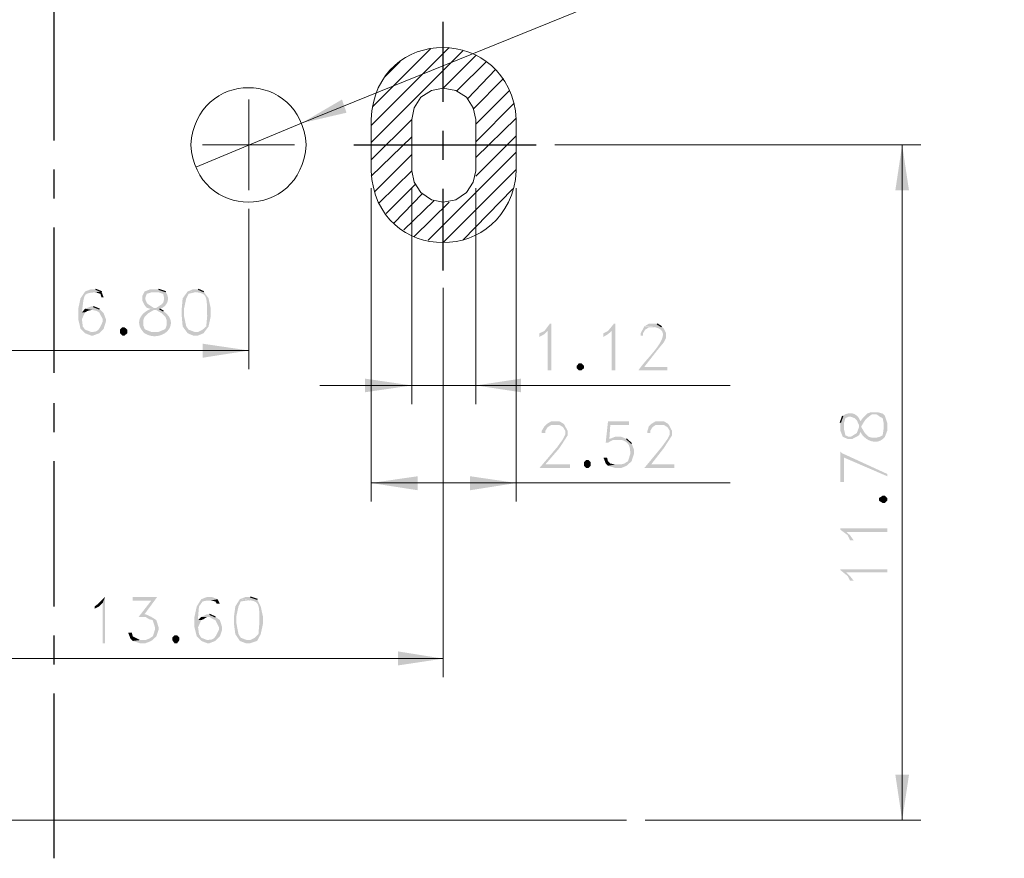
# Model space of a CAD drawing. Units: millimetres. Extents: x 0.2 to 19.9, y -14.7 to -0.8.
# Drawn here: x 8.4 to 11, y -11.4 to -9.2 of the extents above; entities that cross this region are included whole.
import ezdxf

# ---------------------------------------------------------------- set-up
doc = ezdxf.new("R2010")
doc.units = ezdxf.units.MM
doc.header["$MEASUREMENT"] = 0
doc.layers.get('0').update_dxf_attribs({"linetype": 'CONTINUOUS'})

msp = doc.modelspace()

# ---------------------------------------------------------------- hatches: boundary and pattern name
at = {"true_color": 0x000007}
for points in [[(9.1744, -9.4305), (9.2925, -9.4031), (9.2805, -9.3685)], [(10.7516, -9.4877), (10.7337, -9.607), (10.7695, -9.607)], [(8.6332, -9.8668), (8.6213, -9.8668), (8.6058, -9.8728), (8.5939, -9.8907), (8.5879, -9.9181), (8.5879, -9.9455), (8.5939, -9.9705), (8.6058, -9.9825), (8.6213, -9.9789), (8.6058, -9.9729), (8.5998, -9.9646), (8.5975, -9.9455), (8.6058, -9.9276), (8.5975, -9.9276), (8.5975, -9.9276), (8.5983, -9.9205), (8.5991, -9.9142), (8.5998, -9.9085), (8.6004, -9.9034), (8.6011, -9.8989), (8.6018, -9.8949), (8.6025, -9.8915), (8.6033, -9.8885), (8.6042, -9.886), (8.6053, -9.8838), (8.6065, -9.882), (8.6079, -9.8805), (8.6095, -9.8793), (8.6113, -9.8784), (8.6134, -9.8776), (8.6158, -9.8769), (8.6185, -9.8764), (8.6216, -9.876), (8.625, -9.8756), (8.6289, -9.8752), (8.6331, -9.8748), (8.6378, -9.8742), (8.643, -9.8736), (8.6487, -9.8728), (8.6487, -9.8728)], [(8.6487, -9.8728), (8.6332, -9.8752), (8.6463, -9.8788), (8.6487, -9.8883), (8.6547, -9.8883)], [(8.7989, -9.8668), (8.7775, -9.8668), (8.762, -9.8728), (8.7989, -9.8752), (8.8108, -9.8788), (8.8132, -9.8883), (8.8132, -9.8942), (8.8108, -9.9026), (8.8073, -9.9062), (8.793, -9.9157), (8.7858, -9.9157), (8.7858, -9.9157), (8.7818, -9.917), (8.778, -9.9185), (8.7743, -9.9201), (8.7708, -9.922), (8.7675, -9.924), (8.7643, -9.9261), (8.7614, -9.9284), (8.7587, -9.9309), (8.7563, -9.9335), (8.7541, -9.9362), (8.7522, -9.939), (8.7506, -9.9419), (8.7494, -9.945), (8.7485, -9.9481), (8.7479, -9.9513), (8.7478, -9.9546), (8.748, -9.9579), (8.7486, -9.9613), (8.7496, -9.9648), (8.7512, -9.9682), (8.7531, -9.9718), (8.7556, -9.9753), (8.7585, -9.9789), (8.762, -9.9825), (8.762, -9.9825), (8.7798, -9.9789), (8.7644, -9.9729), (8.762, -9.9705), (8.7584, -9.961), (8.7584, -9.9491), (8.762, -9.9395), (8.7715, -9.93), (8.7858, -9.9217), (8.7858, -9.9217), (8.7893, -9.9215), (8.7928, -9.9212), (8.7961, -9.9206), (8.7993, -9.9198), (8.8023, -9.9188), (8.8052, -9.9175), (8.808, -9.9161), (8.8105, -9.9146), (8.8129, -9.9128), (8.8151, -9.9109), (8.817, -9.9088), (8.8187, -9.9066), (8.8202, -9.9043), (8.8214, -9.9018), (8.8224, -9.8993), (8.8231, -9.8966), (8.8235, -9.8938), (8.8235, -9.891), (8.8233, -9.8881), (8.8227, -9.8851), (8.8218, -9.8821), (8.8205, -9.879), (8.8188, -9.8759), (8.8168, -9.8728), (8.8168, -9.8728)], [(8.762, -9.8728), (8.756, -9.8847), (8.756, -9.8966), (8.762, -9.9086), (8.7679, -9.9157), (8.7775, -9.9181), (8.7858, -9.9157), (8.7715, -9.9062), (8.7679, -9.9026), (8.7644, -9.8942), (8.7644, -9.8883), (8.7679, -9.8788), (8.7798, -9.8752), (8.7989, -9.8752)], [(8.8752, -9.8728), (8.8621, -9.8907), (8.8597, -9.9181), (8.8597, -9.9372), (8.8621, -9.9646), (8.8752, -9.9825), (8.8931, -9.9789), (8.8776, -9.9729), (8.8716, -9.9646), (8.8657, -9.9372), (8.8657, -9.9181), (8.8716, -9.8907), (8.8776, -9.8788), (8.8931, -9.8752), (8.9026, -9.8752)], [(8.9026, -9.8668), (8.8895, -9.8668), (8.8752, -9.8728), (8.8752, -9.8728), (8.8816, -9.8732), (8.8875, -9.8737), (8.8928, -9.8741), (8.8976, -9.8747), (8.9019, -9.8753), (8.9057, -9.876), (8.9091, -9.8768), (8.9121, -9.8778), (8.9147, -9.879), (8.917, -9.8804), (8.9189, -9.8821), (8.9205, -9.884), (8.9219, -9.8862), (8.923, -9.8887), (8.9239, -9.8915), (8.9246, -9.8948), (8.9251, -9.8984), (8.9255, -9.9025), (8.9258, -9.907), (8.926, -9.9119), (8.9261, -9.9174), (8.9262, -9.9234), (8.9263, -9.93), (8.9265, -9.9372), (8.9265, -9.9372), (8.9241, -9.9646), (8.9146, -9.9729), (8.9026, -9.9789), (8.8931, -9.9789), (8.8752, -9.9825), (8.8895, -9.9884), (8.9026, -9.9884), (8.9169, -9.9825), (8.9301, -9.9646), (8.936, -9.9372), (8.936, -9.9181), (8.9301, -9.8907), (8.9169, -9.8728)], [(8.6058, -9.9181), (8.5975, -9.9276), (8.6058, -9.9276), (8.6118, -9.924), (8.6213, -9.9217), (8.6273, -9.9217)], [(8.6273, -9.9121), (8.6213, -9.9121), (8.6058, -9.9181), (8.6273, -9.9217), (8.6368, -9.924), (8.6428, -9.9276), (8.6523, -9.9455), (8.6523, -9.9515), (8.6523, -9.9515), (8.6504, -9.9558), (8.6487, -9.9597), (8.647, -9.9631), (8.6455, -9.966), (8.644, -9.9686), (8.6425, -9.9707), (8.6411, -9.9726), (8.6397, -9.9741), (8.6383, -9.9753), (8.6369, -9.9763), (8.6355, -9.9771), (8.634, -9.9777), (8.6324, -9.9781), (8.6308, -9.9785), (8.629, -9.9787), (8.6271, -9.9789), (8.6251, -9.9791), (8.623, -9.9793), (8.6206, -9.9795), (8.6181, -9.9798), (8.6154, -9.9802), (8.6124, -9.9808), (8.6092, -9.9815), (8.6058, -9.9825), (8.6058, -9.9825), (8.6213, -9.9884), (8.6273, -9.9884), (8.6428, -9.9825), (8.6547, -9.9705), (8.6606, -9.9515), (8.6606, -9.9455), (8.6547, -9.93), (8.6428, -9.9181)], [(8.8013, -9.9181), (8.793, -9.9217), (8.8073, -9.93), (8.8168, -9.9395), (8.8204, -9.9491), (8.8204, -9.961), (8.8168, -9.9705), (8.8132, -9.9729), (8.7989, -9.9789), (8.7798, -9.9789), (8.762, -9.9825), (8.762, -9.9825), (8.7675, -9.9855), (8.7732, -9.9877), (8.7788, -9.9892), (8.7845, -9.9901), (8.79, -9.9902), (8.7954, -9.9898), (8.8006, -9.9887), (8.8056, -9.9872), (8.8103, -9.9851), (8.8147, -9.9827), (8.8187, -9.9798), (8.8222, -9.9765), (8.8252, -9.9729), (8.8277, -9.9691), (8.8295, -9.965), (8.8308, -9.9607), (8.8313, -9.9562), (8.831, -9.9516), (8.83, -9.947), (8.8281, -9.9423), (8.8253, -9.9376), (8.8215, -9.933), (8.8167, -9.9285), (8.8108, -9.924), (8.8108, -9.924)], [(8.7167, -9.9825), (8.7095, -9.9884), (8.7036, -9.9884), (8.6976, -9.9825), (8.6976, -9.9729), (8.7036, -9.967), (8.7095, -9.967), (8.7167, -9.9729)], [(9.8301, -9.9574), (9.8265, -9.9574), (9.8122, -9.9765), (9.7991, -9.9825), (9.7991, -9.992), (9.8122, -9.9848), (9.8206, -9.9765)], [(9.8301, -9.9574), (9.8206, -9.9765), (9.8206, -10.0802), (9.8301, -10.0802)], [(9.9982, -9.9574), (9.9946, -9.9574), (9.9791, -9.9765), (9.9672, -9.9825), (9.9672, -9.992), (9.9791, -9.9848), (9.9886, -9.9765)], [(9.9982, -9.9574), (9.9886, -9.9765), (9.9886, -10.0802), (9.9982, -10.0802)], [(10.1079, -9.9574), (10.0864, -9.9574), (10.0745, -9.9646), (10.0745, -9.9646), (10.0871, -9.9647), (10.0976, -9.9657), (10.1061, -9.9675), (10.1127, -9.97), (10.1177, -9.9732), (10.121, -9.9769), (10.1229, -9.9813), (10.1234, -9.9861), (10.1228, -9.9913), (10.1211, -9.9969), (10.1184, -10.0028), (10.115, -10.009), (10.1109, -10.0153), (10.1062, -10.0218), (10.1012, -10.0283), (10.0958, -10.0349), (10.0904, -10.0414), (10.0849, -10.0477), (10.0795, -10.0539), (10.0744, -10.0599), (10.0696, -10.0656), (10.0654, -10.0709), (10.0618, -10.0758), (10.059, -10.0802), (10.059, -10.0802), (10.1353, -10.0802), (10.1353, -10.0707), (10.0745, -10.0707), (10.1079, -10.0278), (10.1257, -10.0063), (10.1317, -9.9944), (10.1317, -9.9825), (10.1257, -9.9705), (10.1198, -9.9646)], [(10.0745, -9.9646), (10.0649, -9.9825), (10.0649, -9.9884), (10.0709, -9.9884), (10.0709, -9.9825), (10.0769, -9.9729), (10.0864, -9.967), (10.1079, -9.967)], [(9.0362, -10.0278), (8.9146, -10.0099), (8.9146, -10.0468)], [(9.9159, -10.0743), (9.9088, -10.0802), (9.9028, -10.0802), (9.8969, -10.0743), (9.8969, -10.0683), (9.9028, -10.0611), (9.9088, -10.0611), (9.9159, -10.0683)], [(9.4641, -10.1196), (9.3413, -10.1017), (9.3413, -10.1374)], [(9.6322, -10.1196), (9.7502, -10.1374), (9.7502, -10.1017)], [(10.5895, -10.2173), (10.5895, -10.2388), (10.5954, -10.2543), (10.599, -10.2173), (10.6026, -10.2054), (10.6109, -10.2018), (10.6169, -10.2018), (10.6264, -10.2054), (10.6324, -10.2113), (10.6383, -10.2233), (10.6383, -10.2292), (10.6383, -10.2292), (10.639, -10.233), (10.64, -10.2368), (10.6414, -10.2404), (10.6431, -10.2438), (10.6451, -10.2471), (10.6474, -10.2502), (10.65, -10.2531), (10.6528, -10.2558), (10.6558, -10.2583), (10.6589, -10.2605), (10.6622, -10.2624), (10.6656, -10.2641), (10.6691, -10.2654), (10.6727, -10.2664), (10.6763, -10.2671), (10.6799, -10.2674), (10.6835, -10.2673), (10.6871, -10.2668), (10.6906, -10.2659), (10.6941, -10.2645), (10.6974, -10.2627), (10.7005, -10.2604), (10.7035, -10.2576), (10.7063, -10.2543), (10.7063, -10.2543), (10.7027, -10.2352), (10.7003, -10.2507), (10.6932, -10.2543), (10.6848, -10.2566), (10.6717, -10.2566), (10.6634, -10.2543), (10.6538, -10.2447), (10.6443, -10.2292), (10.6443, -10.2292), (10.6442, -10.2257), (10.6438, -10.2223), (10.6433, -10.219), (10.6425, -10.2158), (10.6415, -10.2128), (10.6404, -10.21), (10.639, -10.2073), (10.6375, -10.2048), (10.6358, -10.2025), (10.6339, -10.2004), (10.6319, -10.1985), (10.6297, -10.1969), (10.6274, -10.1955), (10.625, -10.1943), (10.6224, -10.1934), (10.6198, -10.1928), (10.617, -10.1925), (10.6141, -10.1925), (10.6112, -10.1928), (10.6082, -10.1934), (10.6051, -10.1944), (10.6019, -10.1957), (10.5987, -10.1974), (10.5954, -10.1994), (10.5954, -10.1994)], [(10.6419, -10.2137), (10.6443, -10.2268), (10.6538, -10.2113), (10.6634, -10.2018), (10.6717, -10.1958), (10.6848, -10.1958), (10.6932, -10.2018), (10.7003, -10.2054), (10.7027, -10.2173), (10.7027, -10.2352), (10.7063, -10.2543), (10.7123, -10.2388), (10.7123, -10.2173), (10.7063, -10.1994), (10.7003, -10.1935), (10.6872, -10.1899), (10.6693, -10.1899), (10.6598, -10.1935), (10.6479, -10.2054)], [(9.8516, -10.2137), (9.8301, -10.2137), (9.8182, -10.2209), (9.8516, -10.2233), (9.8611, -10.2292), (9.867, -10.2388), (9.867, -10.2483), (9.8611, -10.2602), (9.8456, -10.2817), (9.7991, -10.3365), (9.879, -10.3365), (9.879, -10.327), (9.8146, -10.327), (9.8516, -10.2841), (9.867, -10.2602), (9.873, -10.2507), (9.873, -10.2388), (9.8635, -10.2209)], [(9.8182, -10.2209), (9.8122, -10.2268), (9.8051, -10.2388), (9.8051, -10.2447), (9.8146, -10.2447), (9.8146, -10.2388), (9.8206, -10.2292), (9.8301, -10.2233), (9.8516, -10.2233)], [(10.0339, -10.2137), (9.9791, -10.2137), (9.9731, -10.2698), (9.9791, -10.2698), (9.9922, -10.2626), (10.0137, -10.2626), (10.028, -10.2602), (9.9827, -10.2602), (9.9851, -10.2233), (10.0339, -10.2233)], [(10.1257, -10.2137), (10.1043, -10.2137), (10.0924, -10.2209), (10.1257, -10.2233), (10.1353, -10.2292), (10.1412, -10.2388), (10.1412, -10.2483), (10.1353, -10.2602), (10.1198, -10.2817), (10.0745, -10.3365), (10.1532, -10.3365), (10.1532, -10.327), (10.0924, -10.327), (10.1257, -10.2841), (10.1412, -10.2602), (10.1472, -10.2507), (10.1472, -10.2388), (10.1377, -10.2209)], [(10.0924, -10.2209), (10.0864, -10.2268), (10.0828, -10.2388), (10.0828, -10.2447), (10.09, -10.2447), (10.09, -10.2388), (10.0959, -10.2292), (10.1043, -10.2233), (10.1257, -10.2233)], [(10.5954, -10.2543), (10.6085, -10.2602), (10.6205, -10.2602), (10.6383, -10.2507), (10.6419, -10.2423), (10.6383, -10.2292), (10.6324, -10.2447), (10.6264, -10.2483), (10.6169, -10.2543), (10.6109, -10.2543), (10.6026, -10.2507), (10.599, -10.2352), (10.599, -10.2173)], [(10.028, -10.2602), (10.0137, -10.2626), (10.0137, -10.2626), (10.0161, -10.2632), (10.0184, -10.2639), (10.0205, -10.2647), (10.0225, -10.2656), (10.0243, -10.2665), (10.026, -10.2675), (10.0275, -10.2686), (10.0289, -10.2698), (10.0301, -10.271), (10.0313, -10.2724), (10.0323, -10.2738), (10.0332, -10.2753), (10.034, -10.2768), (10.0347, -10.2785), (10.0353, -10.2802), (10.0358, -10.282), (10.0363, -10.2839), (10.0366, -10.2859), (10.0369, -10.288), (10.0372, -10.2901), (10.0373, -10.2923), (10.0374, -10.2947), (10.0375, -10.2971), (10.0375, -10.2996), (10.0375, -10.2996), (10.0339, -10.3115), (10.0316, -10.3186), (10.022, -10.3246), (10.0137, -10.327), (9.9982, -10.327), (9.9791, -10.3305), (9.9982, -10.3365), (10.0137, -10.3365), (10.028, -10.3305), (10.0411, -10.3186), (10.0471, -10.2996), (10.0471, -10.2876), (10.0411, -10.2721)], [(10.0137, -10.2543), (9.9982, -10.2543), (9.9827, -10.2602), (10.028, -10.2602)], [(9.9338, -10.3305), (9.9278, -10.3365), (9.9219, -10.3365), (9.9159, -10.3305), (9.9159, -10.321), (9.9219, -10.3151), (9.9278, -10.3151), (9.9338, -10.321)], [(9.9767, -10.3091), (9.9672, -10.3091), (9.9731, -10.3246), (9.9791, -10.3305), (9.9982, -10.327), (9.9851, -10.3246), (9.9791, -10.3186)], [(10.5895, -10.2936), (10.5895, -10.3735), (10.599, -10.3735), (10.599, -10.3091), (10.7123, -10.358), (10.7123, -10.352), (10.593, -10.2972)], [(9.3568, -10.3758), (9.4796, -10.3949), (9.4796, -10.358)], [(9.7383, -10.3758), (9.6167, -10.358), (9.6167, -10.3949)], [(10.7063, -10.4092), (10.7123, -10.4152), (10.7123, -10.4223), (10.7063, -10.4283), (10.7003, -10.4283), (10.6908, -10.4223), (10.6908, -10.4152), (10.7003, -10.4092)], [(10.5895, -10.4951), (10.5895, -10.4986), (10.6085, -10.5129), (10.6145, -10.526), (10.624, -10.526), (10.6145, -10.5129), (10.605, -10.5046)], [(10.5895, -10.4951), (10.605, -10.5046), (10.7123, -10.5046), (10.7123, -10.4951)], [(10.5895, -10.6023), (10.5895, -10.6047), (10.6085, -10.6202), (10.6145, -10.6321), (10.624, -10.6321), (10.6145, -10.6202), (10.605, -10.6107)], [(10.5895, -10.6023), (10.605, -10.6107), (10.7123, -10.6107), (10.7123, -10.6023)], [(8.6583, -10.6751), (8.6404, -10.6929), (8.6308, -10.7001), (8.6308, -10.7061), (8.6428, -10.7001), (8.6523, -10.6906)], [(8.6583, -10.6751), (8.6523, -10.6906), (8.6523, -10.7967), (8.6583, -10.7967)], [(8.7953, -10.6751), (8.731, -10.6751), (8.731, -10.6846), (8.7798, -10.6846), (8.7465, -10.7275), (8.7644, -10.7275), (8.7739, -10.7335), (8.7834, -10.7359), (8.7894, -10.7549), (8.7894, -10.7609), (8.7858, -10.7728), (8.7834, -10.7788), (8.7739, -10.7847), (8.7644, -10.7883), (8.75, -10.7883), (8.731, -10.7907), (8.75, -10.7967), (8.7644, -10.7967), (8.7798, -10.7907), (8.793, -10.7788), (8.7989, -10.7609), (8.7989, -10.7549), (8.793, -10.7359), (8.7798, -10.7275), (8.7644, -10.7204), (8.762, -10.7204)], [(8.9384, -10.6751), (8.9265, -10.6751), (8.911, -10.681), (8.8991, -10.7001), (8.8931, -10.7275), (8.8931, -10.7549), (8.8991, -10.7788), (8.911, -10.7907), (8.9265, -10.7883), (8.911, -10.7823), (8.905, -10.7728), (8.9026, -10.7549), (8.911, -10.7359), (8.9026, -10.7359), (8.9026, -10.7275), (8.905, -10.7001), (8.9146, -10.687), (8.9265, -10.6846), (8.936, -10.6846), (8.9539, -10.681)], [(9.0397, -10.6751), (9.0278, -10.6751), (9.0123, -10.681), (9.0123, -10.681), (9.0185, -10.6816), (9.0241, -10.6821), (9.0292, -10.6826), (9.0339, -10.6831), (9.0381, -10.6837), (9.0419, -10.6843), (9.0454, -10.6851), (9.0484, -10.6859), (9.0511, -10.6869), (9.0534, -10.6882), (9.0554, -10.6896), (9.0572, -10.6913), (9.0586, -10.6933), (9.0599, -10.6955), (9.0609, -10.6982), (9.0617, -10.7012), (9.0623, -10.7045), (9.0628, -10.7083), (9.0631, -10.7126), (9.0633, -10.7174), (9.0635, -10.7226), (9.0635, -10.7284), (9.0636, -10.7348), (9.0636, -10.7418), (9.0636, -10.7418), (9.0612, -10.7728), (9.0516, -10.7823), (9.0397, -10.7883), (9.0302, -10.7883), (9.0123, -10.7907), (9.0278, -10.7967), (9.0397, -10.7967), (9.0576, -10.7907), (9.0671, -10.7728), (9.0731, -10.7454), (9.0731, -10.7275), (9.0671, -10.7001), (9.0576, -10.681)], [(8.9539, -10.681), (8.936, -10.6846), (8.9479, -10.687), (8.9515, -10.6929), (8.9599, -10.6929)], [(9.0123, -10.681), (9.0004, -10.7001), (8.9968, -10.7275), (8.9968, -10.7454), (9.0004, -10.7728), (9.0123, -10.7907), (9.0302, -10.7883), (9.0147, -10.7823), (9.0087, -10.7728), (9.0028, -10.7418), (9.0028, -10.7275), (9.0087, -10.7001), (9.0147, -10.687), (9.0302, -10.6846), (9.0397, -10.6846)], [(8.911, -10.7275), (8.9026, -10.7359), (8.911, -10.7359), (8.9169, -10.7335), (8.9265, -10.7275), (8.9324, -10.7275)], [(8.9324, -10.7204), (8.9265, -10.7204), (8.911, -10.7275), (8.9324, -10.7275), (8.942, -10.7335), (8.9479, -10.7359), (8.9575, -10.7549), (8.9575, -10.7609), (8.9575, -10.7609), (8.9556, -10.7651), (8.9538, -10.7689), (8.9522, -10.7721), (8.9506, -10.775), (8.9491, -10.7775), (8.9477, -10.7796), (8.9463, -10.7814), (8.9449, -10.7829), (8.9435, -10.7841), (8.9421, -10.7851), (8.9406, -10.7859), (8.9391, -10.7865), (8.9376, -10.787), (8.9359, -10.7873), (8.9342, -10.7875), (8.9323, -10.7877), (8.9303, -10.7879), (8.9281, -10.788), (8.9258, -10.7882), (8.9233, -10.7885), (8.9206, -10.7888), (8.9176, -10.7893), (8.9144, -10.7899), (8.911, -10.7907), (8.911, -10.7907), (8.9265, -10.7967), (8.9324, -10.7967), (8.9479, -10.7907), (8.9599, -10.7788), (8.9658, -10.7609), (8.9658, -10.7549), (8.9599, -10.7359), (8.9479, -10.7275)], [(8.7286, -10.7692), (8.7191, -10.7692), (8.725, -10.7847), (8.731, -10.7907), (8.75, -10.7883), (8.731, -10.7788)], [(8.8538, -10.7883), (8.8478, -10.7967), (8.8406, -10.7967), (8.8347, -10.7883), (8.8347, -10.7823), (8.8406, -10.7764), (8.8478, -10.7764), (8.8538, -10.7823)], [(9.5464, -10.8372), (9.4272, -10.8181), (9.4272, -10.8551)], [(10.7516, -11.2616), (10.7695, -11.1424), (10.7337, -11.1424)]]:
    msp.add_hatch(color=7, dxfattribs=at).paths.add_polyline_path(points)

# ---------------------------------------------------------------- linework, layer by layer
at = {"color": 7, "linetype": 'Continuous', "lineweight": 15, "true_color": 0x000007}
for p, q in [((9.3568, -9.5557), (9.3568, -9.421)), ((9.7383, -9.421), (9.7383, -9.5557)), ((10.028, -11.2616), (7.0167, -11.2616))]:
    msp.add_line(p, q, dxfattribs=at)
at = {"color": 7, "linetype": 'Continuous', "lineweight": -2, "true_color": 0x000007}
for p, q in [((8.6332, -9.8668), (8.6487, -9.8728)), ((8.7989, -9.8668), (8.8168, -9.8728)), ((8.9026, -9.8668), (8.9169, -9.8728)), ((8.6273, -9.9121), (8.6428, -9.9181)), ((8.8013, -9.9181), (8.8108, -9.924)), ((10.1079, -9.9574), (10.1198, -9.9646)), ((10.5895, -10.2173), (10.5954, -10.1994)), ((10.028, -10.2602), (10.0411, -10.2721)), ((9.0397, -10.6751), (9.0576, -10.681)), ((8.9324, -10.7204), (8.9479, -10.7275))]:
    msp.add_line(p, q, dxfattribs=at)
at = {"color": 7, "linetype": 'Continuous', "lineweight": 20, "true_color": 0x000007}
for points in [[(11.0198, -8.6819), (9.1744, -9.4305), (8.8967, -9.5462)], [(9.3568, -9.4365), (9.5619, -9.2315)], [(9.3568, -9.4818), (9.5976, -9.241)], [(9.3604, -9.3876), (9.513, -9.235)], [(9.5464, -9.3387), (9.6322, -9.2529)], [(9.3938, -9.3077), (9.4331, -9.2684)], [(9.5833, -9.3447), (9.6596, -9.2684)], [(9.6107, -9.3662), (9.6835, -9.2899)], [(9.6251, -9.3936), (9.7049, -9.3137)], [(9.6322, -9.4329), (9.7204, -9.3447)], [(9.0362, -9.3685), (9.0362, -9.4877), (8.9146, -9.4877)], [(9.6322, -9.4794), (9.7323, -9.3781)], [(9.3568, -9.5271), (9.4641, -9.421)], [(9.6322, -9.5211), (9.7383, -9.4174)], [(9.0362, -9.607), (9.0362, -9.4877), (9.1554, -9.4877)], [(9.3568, -9.57), (9.4641, -9.4663)], [(9.6322, -9.57), (9.7383, -9.4639)], [(9.8396, -9.4877), (10.8005, -9.4877)], [(10.7516, -11.2616), (10.7516, -9.4877)], [(9.3664, -9.6105), (9.4641, -9.5128)], [(9.507, -9.7381), (9.7383, -9.5068)], [(9.3783, -9.6403), (9.4641, -9.5557)], [(9.5464, -9.744), (9.7383, -9.5521)], [(9.3962, -9.6678), (9.4725, -9.5915)], [(9.3568, -9.601), (9.3568, -10.4247)], [(9.4176, -9.6928), (9.4915, -9.6165)], [(9.4641, -9.601), (9.4641, -10.1684)], [(9.5976, -9.7381), (9.7288, -9.6034)], [(9.6322, -9.601), (9.6322, -10.1684)], [(9.7383, -9.601), (9.7383, -10.4247)], [(9.4427, -9.7107), (9.5213, -9.6344)], [(9.4701, -9.7285), (9.5619, -9.638)], [(9.0362, -9.6558), (9.0362, -10.0766)], [(9.5464, -9.8633), (9.5464, -10.8861)], [(9.0362, -10.0278), (8.0109, -10.0278)], [(10.2998, -10.1196), (9.2221, -10.1196)], [(9.3568, -10.3758), (10.2998, -10.3758)], [(7.4983, -10.8372), (9.5464, -10.8372)], [(10.0769, -11.2616), (10.8005, -11.2616)]]:
    msp.add_lwpolyline(points, dxfattribs=at)
at = {"color": 7, "linetype": 'Continuous', "lineweight": -2, "true_color": 0x000007}
for points in [[(8.5235, -9.0944), (8.5235, -9.4758)], [(9.5464, -9.3745), (9.5464, -9.1647)], [(9.5464, -9.5271), (9.5464, -9.4508)], [(9.3115, -9.4877), (9.7908, -9.4877)], [(8.5235, -9.5521), (8.5235, -9.6284)], [(9.5464, -9.818), (9.5464, -9.6034)], [(8.5235, -9.7047), (8.5235, -10.0862)], [(8.5235, -10.166), (8.5235, -10.2423)], [(8.5235, -10.3186), (8.5235, -10.7001)], [(8.5235, -10.7764), (8.5235, -10.8527)], [(8.5235, -10.929), (8.5235, -11.3617)]]:
    msp.add_lwpolyline(points, dxfattribs=at)
at = {"color": 7, "linetype": 'Continuous', "lineweight": 15, "true_color": 0x000007}
msp.add_lwpolyline([(9.6322, -9.5557), (9.6322, -9.421), (9.6251, -9.39), (9.6072, -9.3626), (9.5798, -9.3447), (9.5464, -9.3387), (9.5154, -9.3447), (9.488, -9.3626), (9.4701, -9.39), (9.4641, -9.421), (9.4641, -9.5557), (9.4701, -9.5855), (9.488, -9.6129), (9.5154, -9.632), (9.5464, -9.638), (9.5798, -9.632), (9.6072, -9.6129), (9.6251, -9.5855)], close=True, dxfattribs=at)
for points in [[(9.7383, -9.421), (9.7216, -9.1695), (9.3687, -9.1683), (9.3568, -9.421)], [(9.3568, -9.5557), (9.3687, -9.8072), (9.7216, -9.8072), (9.7383, -9.5557)]]:
    msp.add_open_spline(points, degree=3, dxfattribs=at)
msp.add_open_spline([(9.1864, -9.4877), (9.1732, -9.2875), (8.8967, -9.2875), (8.8836, -9.4877), (8.8836, -9.4877), (8.8967, -9.688), (9.1732, -9.688), (9.1864, -9.4877)], degree=3, knots=[0, 0, 0, 0, 0.125, 0.125, 0.125, 0.125001, 1, 1, 1, 1], dxfattribs=at)

doc.saveas('drawing.dxf')
